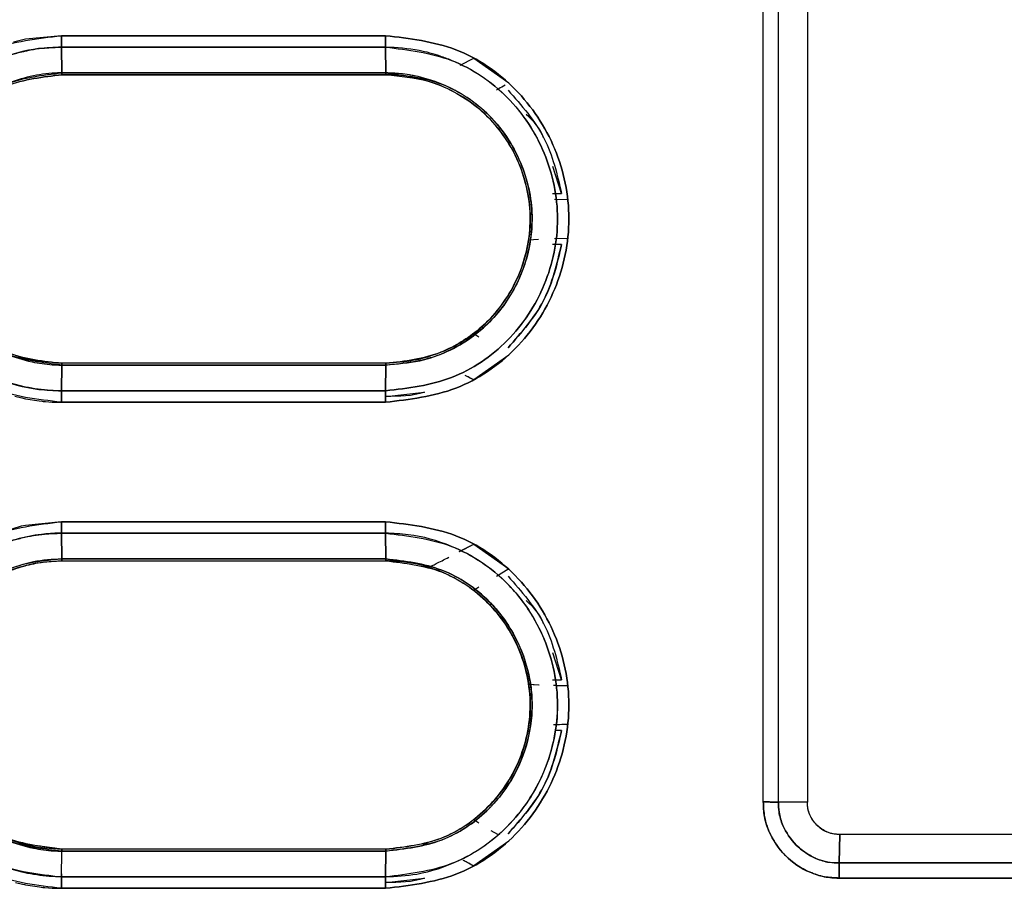
# Model space of a CAD drawing. Units: millimetres. Extents: x -4009 to -3477, y -5711 to -5329.
# Drawn here: x -3679 to -3677, y -5541 to -5539 of the extents above; entities that cross this region are included whole.
import ezdxf

# ---------------------------------------------------------------- set-up
doc = ezdxf.new("R2010")
doc.units = ezdxf.units.MM

msp = doc.modelspace()

# ---------------------------------------------------------------- linework, layer by layer
at = {"color": 7, "linetype": 'Continuous', "lineweight": 25}
for p, q in [((-3677.23067, -5540.45311), (-3677.23067, -5538.05463)), ((-3677.19955, -5540.45388), (-3677.19955, -5538.05388)), ((-3677.14001, -5538.05388), (-3677.14001, -5540.45388)), ((-3678.6746, -5538.87679), (-3678.00771, -5538.87679)), ((-3678.00771, -5538.87679), (-3678.6746, -5538.87679)), ((-3678.67449, -5538.90036), (-3678.67366, -5538.95336)), ((-3678.67366, -5538.95336), (-3678.67449, -5538.90036)), ((-3678.39209, -5538.90036), (-3678.39209, -5538.90036)), ((-3678.28806, -5538.90036), (-3678.28806, -5538.90036)), ((-3678.00694, -5538.95336), (-3678.00758, -5538.90036)), ((-3678.00758, -5538.90036), (-3678.00694, -5538.95336)), ((-3677.85393, -5538.93719), (-3677.82632, -5538.92268)), ((-3677.85392, -5538.9372), (-3677.82634, -5538.92271)), ((-3677.82634, -5538.92271), (-3677.75395, -5538.974)), ((-3678.00678, -5538.95727), (-3678.67346, -5538.95727)), ((-3678.67343, -5538.95727), (-3678.39209, -5538.95727)), ((-3678.39209, -5538.95727), (-3678.38388, -5538.95727)), ((-3678.29629, -5538.95727), (-3678.38388, -5538.95727)), ((-3678.29629, -5538.95727), (-3678.28806, -5538.95727)), ((-3677.93141, -5538.96721), (-3677.92013, -5538.97045)), ((-3677.93141, -5538.96722), (-3677.92013, -5538.97046)), ((-3677.64551, -5539.20174), (-3677.66338, -5539.14616)), ((-3677.66443, -5539.20175), (-3677.64551, -5539.20174)), ((-3677.66029, -5539.21306), (-3677.63174, -5539.2139)), ((-3677.66029, -5539.21306), (-3677.63173, -5539.2139)), ((-3677.63174, -5539.2939), (-3677.66029, -5539.29474)), ((-3677.63174, -5539.2939), (-3677.66029, -5539.29474)), ((-3677.71356, -5539.29769), (-3677.71497, -5539.30603)), ((-3677.71491, -5539.30604), (-3677.71491, -5539.30605)), ((-3677.69311, -5539.29576), (-3677.71351, -5539.29769)), ((-3677.64552, -5539.30606), (-3677.66451, -5539.30605)), ((-3677.82634, -5539.48916), (-3677.81592, -5539.49627)), ((-3677.82632, -5539.48918), (-3677.81591, -5539.49629)), ((-3677.8192, -5539.48361), (-3677.81922, -5539.4836)), ((-3677.81922, -5539.4836), (-3677.8192, -5539.48361)), ((-3678.74929, -5539.54038), (-3678.76032, -5539.5372)), ((-3677.75393, -5539.53373), (-3677.82631, -5539.58502)), ((-3678.67366, -5539.55439), (-3678.67445, -5539.60739)), ((-3678.67445, -5539.60739), (-3678.67366, -5539.55439)), ((-3678.00679, -5539.55048), (-3678.67346, -5539.55048)), ((-3678.00676, -5539.55048), (-3678.28806, -5539.55048)), ((-3678.00759, -5539.60739), (-3678.00694, -5539.55439)), ((-3678.00694, -5539.55439), (-3678.00759, -5539.60739)), ((-3678.00676, -5539.55048), (-3678.00679, -5539.55048)), ((-3677.82629, -5539.58505), (-3677.84417, -5539.57566)), ((-3678.39209, -5539.60739), (-3678.39209, -5539.60739)), ((-3678.28806, -5539.60739), (-3678.28806, -5539.60739)), ((-3678.00676, -5539.61894), (-3677.92742, -5539.61018)), ((-3678.0077, -5539.63096), (-3678.67455, -5539.63096)), ((-3678.67461, -5539.87679), (-3678.00775, -5539.87679)), ((-3678.67447, -5539.90036), (-3678.67366, -5539.95336)), ((-3678.67366, -5539.95336), (-3678.67447, -5539.90036)), ((-3678.3921, -5539.90036), (-3678.3921, -5539.90036)), ((-3678.28807, -5539.90036), (-3678.28807, -5539.90036)), ((-3678.00694, -5539.95336), (-3678.0076, -5539.90036)), ((-3678.0076, -5539.90036), (-3678.00694, -5539.95336)), ((-3677.85595, -5539.93825), (-3677.82632, -5539.92268)), ((-3677.82634, -5539.92271), (-3677.75395, -5539.974)), ((-3678.67346, -5539.95727), (-3678.00679, -5539.95727)), ((-3678.67343, -5539.95727), (-3678.3921, -5539.95727)), ((-3678.2963, -5539.95727), (-3678.28807, -5539.95727)), ((-3678.76009, -5539.97047), (-3678.74907, -5539.9673)), ((-3678.75458, -5539.96888), (-3678.74908, -5539.9673)), ((-3677.93114, -5539.96707), (-3677.93111, -5539.96705)), ((-3677.93114, -5539.96705), (-3677.92548, -5539.96865)), ((-3677.93111, -5539.96705), (-3677.93114, -5539.96707)), ((-3677.93114, -5539.96707), (-3677.91983, -5539.97029)), ((-3677.75395, -5539.974), (-3677.77957, -5539.98918)), ((-3677.75395, -5539.974), (-3677.77956, -5539.98919)), ((-3677.81589, -5540.01144), (-3677.82628, -5540.01852)), ((-3677.81587, -5540.0114), (-3677.82627, -5540.01851)), ((-3677.82627, -5540.01851), (-3677.82626, -5540.01851)), ((-3677.82627, -5540.01852), (-3677.81919, -5540.02411)), ((-3677.82005, -5540.02343), (-3677.81919, -5540.02411)), ((-3677.64551, -5540.20172), (-3677.66337, -5540.14618)), ((-3677.66442, -5540.20172), (-3677.64551, -5540.20172)), ((-3677.6603, -5540.21304), (-3677.63174, -5540.21388)), ((-3677.71354, -5540.29765), (-3677.71495, -5540.30599)), ((-3677.64551, -5540.30603), (-3677.65882, -5540.30603)), ((-3677.63174, -5540.29387), (-3677.65776, -5540.29464)), ((-3677.14001, -5540.45388), (-3677.19955, -5540.45388)), ((-3677.82628, -5540.48923), (-3677.81589, -5540.49631)), ((-3677.82627, -5540.48924), (-3677.81588, -5540.49633)), ((-3677.79104, -5540.51177), (-3677.77763, -5540.51972)), ((-3677.07343, -5540.52029), (-3677.07464, -5540.57883)), ((-3677.07464, -5540.57883), (-3677.07344, -5540.52029)), ((-3674.00676, -5540.52054), (-3677.07343, -5540.52029)), ((-3674.00676, -5540.52054), (-3677.07343, -5540.52054)), ((-3678.74909, -5540.54046), (-3678.76011, -5540.5373)), ((-3678.74914, -5540.54049), (-3678.74909, -5540.54046)), ((-3678.67344, -5540.55048), (-3678.74909, -5540.54046)), ((-3678.00679, -5540.55048), (-3678.67347, -5540.55048)), ((-3678.67347, -5540.55048), (-3678.67344, -5540.55048)), ((-3678.00676, -5540.55048), (-3678.28807, -5540.55048)), ((-3677.91991, -5540.53721), (-3677.9312, -5540.54046)), ((-3677.91983, -5540.53745), (-3677.93114, -5540.54068)), ((-3677.75395, -5540.53375), (-3677.82634, -5540.58504)), ((-3678.67447, -5540.60739), (-3678.67366, -5540.55439)), ((-3678.00694, -5540.55439), (-3678.67366, -5540.55439)), ((-3678.67366, -5540.55439), (-3678.00694, -5540.55439)), ((-3678.0076, -5540.60739), (-3678.00694, -5540.55439)), ((-3678.00694, -5540.55439), (-3678.0076, -5540.60739)), ((-3677.82632, -5540.58506), (-3677.83823, -5540.57881)), ((-3677.07464, -5540.57883), (-3674.0057, -5540.57883)), ((-3674.0057, -5540.57883), (-3677.07464, -5540.57883)), ((-3678.67438, -5540.60145), (-3678.67447, -5540.60739)), ((-3678.00676, -5540.61894), (-3677.92743, -5540.61018)), ((-3674.00632, -5540.60977), (-3677.07445, -5540.60978)), ((-3677.07445, -5540.60978), (-3674.00632, -5540.60977)), ((-3678.00775, -5540.63096), (-3678.6746, -5540.63096)), ((-3678.6746, -5540.63096), (-3678.00775, -5540.63096))]:
    msp.add_line(p, q, dxfattribs=at)
at = {"color": 7, "linetype": 'Continuous', "lineweight": 25, "flags": 128}
for points in [[(-3678.6746, -5538.87679), (-3678.74862, -5538.8841), (-3678.77316, -5538.8899)], [(-3678.77055, -5539.61858), (-3678.75606, -5539.62209), (-3678.74854, -5539.62368), (-3678.7206, -5539.62817), (-3678.71378, -5539.62895), (-3678.71218, -5539.62913), (-3678.71183, -5539.62917), (-3678.71179, -5539.62918), (-3678.71178, -5539.62918), (-3678.71177, -5539.62918), (-3678.71177, -5539.62918), (-3678.71177, -5539.62918), (-3678.71178, -5539.62919), (-3678.71179, -5539.62919), (-3678.71181, -5539.62919), (-3678.71181, -5539.62919), (-3678.71181, -5539.62919), (-3678.71181, -5539.62919), (-3678.71181, -5539.62919), (-3678.71181, -5539.62919), (-3678.7118, -5539.62919), (-3678.71175, -5539.6292), (-3678.71165, -5539.62921), (-3678.71089, -5539.6293), (-3678.70751, -5539.62961), (-3678.69321, -5539.63055), (-3678.67455, -5539.63096)], [(-3678.67461, -5539.87679), (-3678.74862, -5539.88422), (-3678.75764, -5539.88617), (-3678.81946, -5539.90588)], [(-3678.76872, -5540.61894), (-3678.75469, -5540.62228), (-3678.75064, -5540.62314), (-3678.74857, -5540.62356), (-3678.71962, -5540.6282), (-3678.71306, -5540.62895), (-3678.71225, -5540.62904), (-3678.71178, -5540.6291), (-3678.71166, -5540.62911), (-3678.71164, -5540.62912), (-3678.71164, -5540.62912), (-3678.71163, -5540.62912), (-3678.71163, -5540.62912), (-3678.71164, -5540.62912), (-3678.71169, -5540.62912), (-3678.71183, -5540.62911), (-3678.71208, -5540.62909), (-3678.71213, -5540.62909), (-3678.71213, -5540.62909), (-3678.71214, -5540.62909), (-3678.71214, -5540.62909), (-3678.71213, -5540.6291), (-3678.71212, -5540.6291), (-3678.71201, -5540.62911), (-3678.71169, -5540.62915), (-3678.70855, -5540.62946), (-3678.69325, -5540.6305), (-3678.6746, -5540.63096)]]:
    msp.add_lwpolyline(points, dxfattribs=at)
at = {"color": 7, "linetype": 'Continuous', "lineweight": 25}
for points, knots in [([(-3678.67455, -5539.63096), (-3678.72404, -5539.62522), (-3678.82273, -5539.61379), (-3678.94859, -5539.52694), (-3679.03136, -5539.40204), (-3679.06228, -5539.2542), (-3679.0315, -5539.10626), (-3678.94888, -5538.98102), (-3678.82289, -5538.89402), (-3678.72412, -5538.88255), (-3678.6746, -5538.87679)], [0, 0, 0, 0, 0.125416, 0.2500826, 0.3749084, 0.4997157, 0.6246652, 0.7496974, 0.874498, 1, 1, 1, 1]), ([(-3678.6746, -5538.87679), (-3678.6746, -5538.87895), (-3678.6746, -5538.88332), (-3678.67458, -5538.88962), (-3678.67455, -5538.89549), (-3678.67451, -5538.89875), (-3678.67449, -5538.90036)], [0, 0, 0, 0, 0.2476082, 0.4999658, 0.7524466, 1, 1, 1, 1]), ([(-3678.67449, -5538.90039), (-3678.67451, -5538.89877), (-3678.67455, -5538.89551), (-3678.67459, -5538.88963), (-3678.6746, -5538.88332), (-3678.6746, -5538.87895), (-3678.6746, -5538.87679)], [0, 0, 0, 0, 0.2476545, 0.5001735, 0.7525762, 1, 1, 1, 1]), ([(-3678.00771, -5538.87679), (-3678.00771, -5538.87895), (-3678.0077, -5538.88332), (-3678.00768, -5538.88962), (-3678.00764, -5538.89549), (-3678.0076, -5538.89875), (-3678.00758, -5538.90036)], [0, 0, 0, 0, 0.2475917, 0.4999771, 0.7524421, 1, 1, 1, 1]), ([(-3678.0077, -5539.63096), (-3677.95822, -5539.62511), (-3677.85954, -5539.61345), (-3677.73356, -5539.52663), (-3677.65102, -5539.40142), (-3677.62032, -5539.25357), (-3677.65116, -5539.10582), (-3677.73383, -5538.98095), (-3677.85965, -5538.89425), (-3677.95825, -5538.88263), (-3678.00771, -5538.87679)], [0, 0, 0, 0, 0.1255333, 0.2503192, 0.3753223, 0.5002852, 0.6251051, 0.7498961, 0.8745409, 1, 1, 1, 1]), ([(-3678.00771, -5538.87679), (-3677.95825, -5538.88263), (-3677.85966, -5538.89425), (-3677.73384, -5538.98095), (-3677.65117, -5539.10581), (-3677.62031, -5539.25357), (-3677.65102, -5539.40143), (-3677.73357, -5539.52664), (-3677.85954, -5539.61345), (-3677.95822, -5539.62511), (-3678.0077, -5539.63096)], [0, 0, 0, 0, 0.1254503, 0.2500933, 0.3748872, 0.4997111, 0.6246847, 0.7496945, 0.8744738, 1, 1, 1, 1]), ([(-3678.00758, -5538.90036), (-3678.0076, -5538.89875), (-3678.00764, -5538.89549), (-3678.00768, -5538.88962), (-3678.0077, -5538.88332), (-3678.00771, -5538.87895), (-3678.00771, -5538.87679)], [0, 0, 0, 0, 0.2475579, 0.5000229, 0.7524083, 1, 1, 1, 1]), ([(-3678.67445, -5539.60736), (-3678.67527, -5539.60736), (-3678.68255, -5539.60731), (-3678.70734, -5539.60643), (-3678.75963, -5539.59948), (-3678.84063, -5539.57114), (-3678.93507, -5539.50459), (-3679.00899, -5539.39253), (-3679.03746, -5539.2544), (-3679.01887, -5539.16131), (-3679.00077, -5539.1188), (-3679.00045, -5539.11801), (-3678.99925, -5539.11517), (-3678.99465, -5539.10449), (-3678.97477, -5539.06376), (-3678.92152, -5538.99088), (-3678.83933, -5538.93645), (-3678.77658, -5538.91496), (-3678.75409, -5538.90937), (-3678.74261, -5538.90692), (-3678.7284, -5538.90433), (-3678.70531, -5538.90125), (-3678.68615, -5538.90071), (-3678.67449, -5538.90039)], [0, 0, 0, 0, 0.0022016, 0.0197768, 0.067281, 0.1447873, 0.2504288, 0.3750098, 0.499555, 0.6242493, 0.6243274, 0.6249261, 0.6265621, 0.6327053, 0.6564615, 0.7494897, 0.8740182, 0.9161633, 0.9291816, 0.9368763, 0.9480062, 0.9683958, 1, 1, 1, 1]), ([(-3678.67449, -5538.90036), (-3678.69029, -5538.90096), (-3678.73337, -5538.9026), (-3678.80119, -5538.92087), (-3678.86981, -5538.95613), (-3678.92798, -5539.00374), (-3678.97248, -5539.05971), (-3679.0146, -5539.1422), (-3679.03736, -5539.25572), (-3679.01486, -5539.36362), (-3678.97367, -5539.44606), (-3678.91706, -5539.51988), (-3678.82618, -5539.5796), (-3678.73631, -5539.60504), (-3678.68998, -5539.6068), (-3678.67445, -5539.60739)], [0, 0, 0, 0, 0.0427997, 0.1167436, 0.1881138, 0.2506044, 0.3191655, 0.3803554, 0.5006408, 0.6250856, 0.670655, 0.7501133, 0.8744705, 0.9579395, 1, 1, 1, 1]), ([(-3678.00758, -5538.90036), (-3678.13207, -5538.90036), (-3678.35438, -5538.90036), (-3678.57668, -5538.90036), (-3678.67449, -5538.90036)], [0, 0, 0, 0, 0.5600005, 1, 1, 1, 1]), ([(-3678.67449, -5538.90036), (-3678.55, -5538.90036), (-3678.3277, -5538.90036), (-3678.10539, -5538.90036), (-3678.00758, -5538.90036)], [0, 0, 0, 0, 0.5600168, 1, 1, 1, 1]), ([(-3678.00758, -5538.90036), (-3677.96127, -5538.90584), (-3677.86884, -5538.91678), (-3677.7508, -5538.99792), (-3677.67318, -5539.11502), (-3677.64433, -5539.25358), (-3677.6731, -5539.39223), (-3677.75053, -5539.50967), (-3677.8687, -5539.59098), (-3677.96121, -5539.60191), (-3678.00759, -5539.60739)], [0, 0, 0, 0, 0.125313, 0.2500667, 0.3748686, 0.4996888, 0.6246842, 0.7497105, 0.8745366, 1, 1, 1, 1]), ([(-3678.00759, -5539.60739), (-3677.96121, -5539.60191), (-3677.8687, -5539.59097), (-3677.75055, -5539.50965), (-3677.67301, -5539.39228), (-3677.64436, -5539.25356), (-3677.67314, -5539.11518), (-3677.75066, -5538.99733), (-3677.83677, -5538.94057), (-3677.90136, -5538.91641), (-3677.94623, -5538.90387), (-3677.98434, -5538.90169), (-3678.00758, -5538.90036)], [0, 0, 0, 0, 0.1253755, 0.250122, 0.3750566, 0.4999553, 0.6247053, 0.7494318, 0.8740365, 0.8966022, 0.9369442, 1, 1, 1, 1]), ([(-3678.67366, -5538.95336), (-3678.6737, -5538.95336), (-3678.67406, -5538.95336), (-3678.6753, -5538.95337), (-3678.67983, -5538.95342), (-3678.71845, -5538.9546), (-3678.79211, -5538.97135), (-3678.87196, -5539.0223), (-3678.92268, -5539.0822), (-3678.96001, -5539.15142), (-3678.97762, -5539.2298), (-3678.97103, -5539.30882), (-3678.95294, -5539.36916), (-3678.92386, -5539.42364), (-3678.87358, -5539.48399), (-3678.80744, -5539.52699), (-3678.74035, -5539.54805), (-3678.70295, -5539.55338), (-3678.68319, -5539.55427), (-3678.67661, -5539.55437), (-3678.67445, -5539.55439), (-3678.67366, -5539.55439)], [0, 0, 0, 0, 0.000129, 0.0011457, 0.0039698, 0.0146005, 0.1244731, 0.239829, 0.3101555, 0.3728363, 0.489583, 0.5598872, 0.6239678, 0.6892679, 0.7555613, 0.8730378, 0.9343685, 0.9789877, 0.9931235, 0.9974826, 1, 1, 1, 1]), ([(-3678.67366, -5539.55439), (-3678.71289, -5539.54969), (-3678.79139, -5539.54028), (-3678.89178, -5539.47151), (-3678.93681, -5539.40349), (-3678.9559, -5539.35644), (-3678.96857, -5539.31925), (-3678.97823, -5539.25217), (-3678.96605, -5539.17255), (-3678.93497, -5539.1001), (-3678.90034, -5539.05423), (-3678.8521, -5539.0097), (-3678.78418, -5538.96628), (-3678.7129, -5538.95795), (-3678.67366, -5538.95336)], [0, 0, 0, 0, 0.124746, 0.2496161, 0.3745255, 0.3790606, 0.41182, 0.4998933, 0.5925397, 0.6652983, 0.7500808, 0.7734396, 0.8752606, 1, 1, 1, 1]), ([(-3678.67346, -5539.55048), (-3678.69174, -5539.54949), (-3678.73139, -5539.54733), (-3678.80605, -5539.52401), (-3678.88966, -5539.4681), (-3678.95482, -5539.36962), (-3678.97786, -5539.25327), (-3678.95778, -5539.15658), (-3678.92587, -5539.09662), (-3678.90579, -5539.06927), (-3678.89478, -5539.05641), (-3678.88905, -5539.05019), (-3678.88592, -5539.04695), (-3678.88431, -5539.04528), (-3678.88347, -5539.04446), (-3678.88325, -5539.04423), (-3678.88318, -5539.04416), (-3678.88315, -5539.04412), (-3678.88301, -5539.04398), (-3678.88253, -5539.04352), (-3678.88079, -5539.04176), (-3678.85324, -5539.01517), (-3678.78753, -5538.97019), (-3678.71239, -5538.96168), (-3678.67346, -5538.95727)], [0, 0, 0, 0, 0.0590642, 0.1281595, 0.2506382, 0.376767, 0.5002469, 0.6249254, 0.6876042, 0.7189185, 0.7345601, 0.7423773, 0.7462852, 0.749124, 0.7498788, 0.750094, 0.7501562, 0.7501925, 0.7502577, 0.7507988, 0.7523492, 0.758274, 0.8747531, 1, 1, 1, 1]), ([(-3678.67346, -5538.95727), (-3678.71174, -5538.96177), (-3678.78918, -5538.97086), (-3678.87395, -5539.02885), (-3678.92435, -5539.09208), (-3678.95911, -5539.16161), (-3678.97698, -5539.25357), (-3678.95926, -5539.3457), (-3678.92456, -5539.41529), (-3678.88585, -5539.46428), (-3678.83773, -5539.50282), (-3678.76879, -5539.53984), (-3678.71124, -5539.54627), (-3678.67346, -5539.55048)], [0, 0, 0, 0, 0.1233378, 0.2494769, 0.3188423, 0.38381, 0.499413, 0.6148947, 0.6800666, 0.7498094, 0.8149652, 0.8785271, 1, 1, 1, 1]), ([(-3678.67366, -5538.95336), (-3678.5492, -5538.95336), (-3678.32697, -5538.95336), (-3678.10472, -5538.95336), (-3678.00694, -5538.95336)], [0, 0, 0, 0, 0.5600016, 1, 1, 1, 1]), ([(-3678.67346, -5538.95727), (-3678.67348, -5538.95722), (-3678.67351, -5538.95712), (-3678.67357, -5538.95632), (-3678.67361, -5538.95511), (-3678.67364, -5538.95394), (-3678.67366, -5538.95336)], [0, 0, 0, 0, 0.247846, 0.4999634, 0.752435, 1, 1, 1, 1]), ([(-3678.00694, -5538.95336), (-3678.13139, -5538.95336), (-3678.35364, -5538.95336), (-3678.57587, -5538.95336), (-3678.67366, -5538.95336)], [0, 0, 0, 0, 0.5600015, 1, 1, 1, 1]), ([(-3678.67366, -5538.95336), (-3678.67364, -5538.95394), (-3678.67361, -5538.95511), (-3678.67356, -5538.95632), (-3678.67351, -5538.95712), (-3678.67348, -5538.95722), (-3678.67346, -5538.95727)], [0, 0, 0, 0, 0.2473477, 0.4998971, 0.7520849, 1, 1, 1, 1]), ([(-3678.67346, -5538.95727), (-3678.54901, -5538.95727), (-3678.32679, -5538.95727), (-3678.10456, -5538.95727), (-3678.00678, -5538.95727)], [0, 0, 0, 0, 0.5600004, 1, 1, 1, 1]), ([(-3678.00694, -5538.95336), (-3677.96758, -5538.95805), (-3677.8891, -5538.96739), (-3677.80389, -5539.02589), (-3677.75353, -5539.08878), (-3677.71784, -5539.15906), (-3677.70076, -5539.24441), (-3677.71155, -5539.31712), (-3677.72337, -5539.35301), (-3677.72753, -5539.36382), (-3677.73071, -5539.37166), (-3677.74704, -5539.40865), (-3677.78963, -5539.47081), (-3677.86504, -5539.52252), (-3677.93954, -5539.54958), (-3677.98369, -5539.55273), (-3678.00694, -5539.55439)], [0, 0, 0, 0, 0.1250897, 0.2494036, 0.3168382, 0.3812031, 0.4996125, 0.5876331, 0.612561, 0.6201944, 0.6246024, 0.6395442, 0.7493362, 0.8593646, 0.9259308, 1, 1, 1, 1]), ([(-3678.00678, -5538.95727), (-3678.00679, -5538.95722), (-3678.00682, -5538.95712), (-3678.00686, -5538.95632), (-3678.0069, -5538.95511), (-3678.00693, -5538.95394), (-3678.00694, -5538.95336)], [0, 0, 0, 0, 0.2474944, 0.5001513, 0.7523614, 1, 1, 1, 1]), ([(-3678.00694, -5539.55437), (-3677.96883, -5539.55013), (-3677.91031, -5539.54361), (-3677.83754, -5539.50459), (-3677.77649, -5539.454), (-3677.72953, -5539.38065), (-3677.71034, -5539.31193), (-3677.7066, -5539.27197), (-3677.70619, -5539.25419), (-3677.70722, -5539.21045), (-3677.72514, -5539.13253), (-3677.78849, -5539.03565), (-3677.87252, -5538.98059), (-3677.93215, -5538.96225), (-3677.96116, -5538.95687), (-3677.98076, -5538.9542), (-3677.99704, -5538.95369), (-3678.00694, -5538.95338)], [0, 0, 0, 0, 0.1208951, 0.1856601, 0.260364, 0.3722546, 0.4572438, 0.4855857, 0.5002047, 0.513978, 0.6252091, 0.7499461, 0.8742409, 0.9369328, 0.9480422, 0.9684213, 1, 1, 1, 1]), ([(-3678.00694, -5538.95338), (-3678.00693, -5538.95396), (-3678.0069, -5538.95513), (-3678.00687, -5538.95636), (-3678.00683, -5538.95716), (-3678.00679, -5538.95726), (-3678.00678, -5538.95731)], [0, 0, 0, 0, 0.2474607, 0.5000218, 0.7523677, 1, 1, 1, 1]), ([(-3678.00679, -5539.55048), (-3677.9679, -5539.54587), (-3677.8904, -5539.53666), (-3677.79177, -5539.46891), (-3677.72661, -5539.37094), (-3677.70599, -5539.27333), (-3677.7143, -5539.19483), (-3677.73747, -5539.12059), (-3677.79176, -5539.03827), (-3677.88035, -5538.97989), (-3677.95192, -5538.96087), (-3677.99068, -5538.95748), (-3678.00266, -5538.95732), (-3678.00678, -5538.95727)], [0, 0, 0, 0, 0.12528484, 0.24972718, 0.37278398, 0.49905666, 0.56334692, 0.62672665, 0.74963955, 0.87416421, 0.96119419, 0.98666164, 1, 1, 1, 1]), ([(-3678.00678, -5538.95731), (-3677.97745, -5538.95993), (-3677.91963, -5538.9651), (-3677.84208, -5539.00287), (-3677.78051, -5539.05658), (-3677.73837, -5539.12181), (-3677.71433, -5539.19107), (-3677.70756, -5539.2599), (-3677.71661, -5539.32414), (-3677.74294, -5539.39725), (-3677.79436, -5539.46941), (-3677.871, -5539.52135), (-3677.9427, -5539.54663), (-3677.98729, -5539.54928), (-3678.00679, -5539.55044)], [0, 0, 0, 0, 0.0944852, 0.1862881, 0.2730663, 0.3557833, 0.4341979, 0.5079047, 0.5771171, 0.6420063, 0.7577961, 0.8561206, 0.9370774, 1, 1, 1, 1]), ([(-3677.76198, -5538.9787), (-3677.76648, -5538.98132), (-3677.77343, -5538.98537), (-3677.77807, -5538.98816), (-3677.77971, -5538.98914)], [0, 0, 0, 0, 0.6471602, 1, 1, 1, 1]), ([(-3677.75574, -5538.98887), (-3677.72799, -5539.02023), (-3677.67335, -5539.08197), (-3677.65469, -5539.16224), (-3677.64551, -5539.20174)], [0, 0, 0, 0, 0.5077963, 1, 1, 1, 1]), ([(-3677.68248, -5539.08677), (-3677.68256, -5539.08653), (-3677.68862, -5539.06743), (-3677.70358, -5539.05293), (-3677.71836, -5539.03861)], [0, 0, 0, 0, 0.0124932, 1, 1, 1, 1]), ([(-3677.64552, -5539.30606), (-3677.6547, -5539.34555), (-3677.67336, -5539.42578), (-3677.72798, -5539.48751), (-3677.75572, -5539.51885)], [0, 0, 0, 0, 0.4922099, 1, 1, 1, 1]), ([(-3677.75572, -5539.51885), (-3677.72847, -5539.488), (-3677.67396, -5539.42627), (-3677.655, -5539.34613), (-3677.64552, -5539.30606)], [0, 0, 0, 0, 0.4999401, 1, 1, 1, 1]), ([(-3678.67346, -5539.55048), (-3678.67348, -5539.55053), (-3678.67352, -5539.55063), (-3678.67357, -5539.55143), (-3678.67362, -5539.55265), (-3678.67365, -5539.55381), (-3678.67366, -5539.55439)], [0, 0, 0, 0, 0.2477833, 0.4998708, 0.7521641, 1, 1, 1, 1]), ([(-3678.67366, -5539.55439), (-3678.67365, -5539.55381), (-3678.67362, -5539.55265), (-3678.67357, -5539.55143), (-3678.67352, -5539.55063), (-3678.67348, -5539.55053), (-3678.67346, -5539.55048)], [0, 0, 0, 0, 0.2475289, 0.5001427, 0.7522232, 1, 1, 1, 1]), ([(-3678.00694, -5539.55439), (-3678.1314, -5539.55439), (-3678.35364, -5539.55439), (-3678.57588, -5539.55439), (-3678.67366, -5539.55439)], [0, 0, 0, 0, 0.5600014, 1, 1, 1, 1]), ([(-3678.67366, -5539.55439), (-3678.54921, -5539.55439), (-3678.32697, -5539.55439), (-3678.10473, -5539.55439), (-3678.00694, -5539.55439)], [0, 0, 0, 0, 0.5599998, 1, 1, 1, 1]), ([(-3678.00679, -5539.55048), (-3678.13124, -5539.55048), (-3678.35346, -5539.55048), (-3678.57569, -5539.55048), (-3678.67346, -5539.55048)], [0, 0, 0, 0, 0.5599994, 1, 1, 1, 1]), ([(-3678.00679, -5539.55044), (-3678.0068, -5539.55049), (-3678.00683, -5539.55059), (-3678.00687, -5539.5514), (-3678.00691, -5539.55262), (-3678.00693, -5539.55379), (-3678.00694, -5539.55437)], [0, 0, 0, 0, 0.2475581, 0.4998317, 0.7523204, 1, 1, 1, 1]), ([(-3678.00694, -5539.55439), (-3678.00693, -5539.55381), (-3678.00691, -5539.55265), (-3678.00687, -5539.55143), (-3678.00683, -5539.55063), (-3678.0068, -5539.55053), (-3678.00679, -5539.55048)], [0, 0, 0, 0, 0.2476393, 0.4998502, 0.7525078, 1, 1, 1, 1]), ([(-3677.82631, -5539.58502), (-3677.82794, -5539.58416), (-3677.83491, -5539.58048), (-3677.84015, -5539.57775), (-3677.84417, -5539.57566)], [0, 0, 0, 0, 0.2345566, 1, 1, 1, 1]), ([(-3678.67455, -5539.63096), (-3678.67455, -5539.6288), (-3678.67456, -5539.62443), (-3678.67454, -5539.61812), (-3678.67451, -5539.61224), (-3678.67447, -5539.60898), (-3678.67445, -5539.60736)], [0, 0, 0, 0, 0.2475521, 0.4998445, 0.7523545, 1, 1, 1, 1]), ([(-3678.67445, -5539.60739), (-3678.67447, -5539.609), (-3678.6745, -5539.61226), (-3678.67454, -5539.61813), (-3678.67456, -5539.62443), (-3678.67455, -5539.6288), (-3678.67455, -5539.63096)], [0, 0, 0, 0, 0.2476413, 0.5000927, 0.7524207, 1, 1, 1, 1]), ([(-3678.67445, -5539.60739), (-3678.54997, -5539.60739), (-3678.32769, -5539.60739), (-3678.10539, -5539.60739), (-3678.00759, -5539.60739)], [0, 0, 0, 0, 0.55999988, 1, 1, 1, 1]), ([(-3678.00759, -5539.60739), (-3678.13207, -5539.60739), (-3678.35436, -5539.60739), (-3678.57665, -5539.60739), (-3678.67445, -5539.60739)], [0, 0, 0, 0, 0.5600014, 1, 1, 1, 1]), ([(-3678.00759, -5539.60739), (-3678.0076, -5539.609), (-3678.00764, -5539.61226), (-3678.00767, -5539.61813), (-3678.0077, -5539.62443), (-3678.0077, -5539.6288), (-3678.0077, -5539.63096)], [0, 0, 0, 0, 0.2475574, 0.5000221, 0.7524079, 1, 1, 1, 1]), ([(-3678.0077, -5539.63096), (-3678.0077, -5539.6288), (-3678.0077, -5539.62443), (-3678.00767, -5539.61813), (-3678.00764, -5539.61226), (-3678.0076, -5539.609), (-3678.00759, -5539.60739)], [0, 0, 0, 0, 0.2475921, 0.4999779, 0.7524426, 1, 1, 1, 1]), ([(-3677.92742, -5539.61018), (-3677.92747, -5539.6102), (-3677.95264, -5539.61881), (-3677.97973, -5539.61888), (-3678.00676, -5539.61894)], [0, 0, 0, 0, 0.0019996, 1, 1, 1, 1]), ([(-3678.67455, -5539.63096), (-3678.55007, -5539.63096), (-3678.3278, -5539.63096), (-3678.10551, -5539.63096), (-3678.0077, -5539.63096)], [0, 0, 0, 0, 0.5600017, 1, 1, 1, 1]), ([(-3678.6746, -5540.63096), (-3678.72408, -5540.62516), (-3678.82272, -5540.6136), (-3678.94864, -5540.52694), (-3679.03139, -5540.40203), (-3679.06227, -5540.2542), (-3679.03154, -5540.10626), (-3678.94892, -5539.98101), (-3678.82285, -5539.89421), (-3678.72412, -5539.88261), (-3678.67461, -5539.87679)], [0, 0, 0, 0, 0.1254473, 0.2500808, 0.3748763, 0.4997045, 0.6246779, 0.7496882, 0.8744706, 1, 1, 1, 1]), ([(-3678.67461, -5539.87679), (-3678.67461, -5539.87895), (-3678.67461, -5539.88332), (-3678.67458, -5539.88962), (-3678.67454, -5539.89549), (-3678.6745, -5539.89875), (-3678.67447, -5539.90036)], [0, 0, 0, 0, 0.2475776, 0.4999053, 0.7523567, 1, 1, 1, 1]), ([(-3678.00775, -5539.87679), (-3678.13224, -5539.87679), (-3678.35452, -5539.87679), (-3678.57681, -5539.87679), (-3678.67461, -5539.87679)], [0, 0, 0, 0, 0.5600009, 1, 1, 1, 1]), ([(-3678.67448, -5539.90039), (-3678.6745, -5539.89877), (-3678.67454, -5539.89551), (-3678.67458, -5539.88963), (-3678.67461, -5539.88332), (-3678.67461, -5539.87895), (-3678.67461, -5539.87679)], [0, 0, 0, 0, 0.2476538, 0.5001718, 0.7524275, 1, 1, 1, 1]), ([(-3678.00775, -5539.87679), (-3678.00775, -5539.87895), (-3678.00774, -5539.88332), (-3678.0077, -5539.88962), (-3678.00766, -5539.89549), (-3678.00762, -5539.89875), (-3678.0076, -5539.90036)], [0, 0, 0, 0, 0.2476133, 0.4999626, 0.7524351, 1, 1, 1, 1]), ([(-3678.00775, -5540.63096), (-3677.95825, -5540.62518), (-3677.85953, -5540.61366), (-3677.73363, -5540.52665), (-3677.65106, -5540.40145), (-3677.6203, -5540.25358), (-3677.65118, -5540.1058), (-3677.73387, -5539.98093), (-3677.85964, -5539.89407), (-3677.95828, -5539.88256), (-3678.00775, -5539.87679)], [0, 0, 0, 0, 0.1254927, 0.2502977, 0.3753308, 0.5002771, 0.6250841, 0.7499116, 0.8745765, 1, 1, 1, 1]), ([(-3678.00775, -5539.87679), (-3677.95829, -5539.88256), (-3677.85965, -5539.89407), (-3677.73388, -5539.98093), (-3677.65119, -5540.1058), (-3677.6203, -5540.25358), (-3677.65107, -5540.40146), (-3677.73364, -5540.52665), (-3677.85954, -5540.61366), (-3677.95826, -5540.62518), (-3678.00775, -5540.63096)], [0, 0, 0, 0, 0.1254181, 0.2500846, 0.3749122, 0.4997234, 0.6246739, 0.7497071, 0.8745104, 1, 1, 1, 1]), ([(-3678.0076, -5539.90036), (-3678.00762, -5539.89875), (-3678.00766, -5539.89549), (-3678.00771, -5539.88962), (-3678.00774, -5539.88332), (-3678.00775, -5539.87895), (-3678.00775, -5539.87679)], [0, 0, 0, 0, 0.24756549, 0.50003794, 0.75238681, 1, 1, 1, 1]), ([(-3678.67447, -5539.90036), (-3678.67586, -5539.90037), (-3678.68957, -5539.9004), (-3678.73858, -5539.90367), (-3678.81056, -5539.92362), (-3678.891, -5539.97004), (-3678.95906, -5540.03594), (-3679.01325, -5540.13317), (-3679.03224, -5540.23433), (-3679.02334, -5540.32368), (-3679.00306, -5540.38932), (-3678.96738, -5540.45637), (-3678.90842, -5540.52572), (-3678.80835, -5540.59152), (-3678.7212, -5540.60185), (-3678.67447, -5540.60739)], [0, 0, 0, 0, 0.003756, 0.0371906, 0.1330059, 0.2029427, 0.2873794, 0.3866683, 0.5003537, 0.5600202, 0.628882, 0.6852341, 0.7649273, 0.8739622, 1, 1, 1, 1]), ([(-3678.67447, -5540.60736), (-3678.67452, -5540.60736), (-3678.67499, -5540.60736), (-3678.67668, -5540.60733), (-3678.68289, -5540.60722), (-3678.70584, -5540.60637), (-3678.75629, -5540.60011), (-3678.83854, -5540.57229), (-3678.93455, -5540.50552), (-3678.99609, -5540.41187), (-3679.02085, -5540.33131), (-3679.02721, -5540.28544), (-3679.02978, -5540.21646), (-3679.01363, -5540.13834), (-3678.97413, -5540.06392), (-3678.9462, -5540.02691), (-3678.89937, -5539.97625), (-3678.8401, -5539.93715), (-3678.7748, -5539.91451), (-3678.74842, -5539.90815), (-3678.72847, -5539.90447), (-3678.70541, -5539.90134), (-3678.68611, -5539.90075), (-3678.67448, -5539.90039)], [0, 0, 0, 0, 0.0001329, 0.0012896, 0.0045859, 0.0169674, 0.0635745, 0.1419037, 0.2501645, 0.3746067, 0.4372056, 0.477617, 0.4997559, 0.6243681, 0.6870797, 0.7272639, 0.7496904, 0.8741538, 0.9134624, 0.9369809, 0.9476636, 0.9684619, 1, 1, 1, 1]), ([(-3678.0076, -5539.90036), (-3678.13209, -5539.90036), (-3678.35438, -5539.90036), (-3678.57667, -5539.90036), (-3678.67447, -5539.90036)], [0, 0, 0, 0, 0.5599998, 1, 1, 1, 1]), ([(-3678.67447, -5539.90036), (-3678.54999, -5539.90036), (-3678.3277, -5539.90036), (-3678.10541, -5539.90036), (-3678.0076, -5539.90036)], [0, 0, 0, 0, 0.5600161, 1, 1, 1, 1]), ([(-3678.0076, -5539.90036), (-3677.96128, -5539.90577), (-3677.86882, -5539.91656), (-3677.75084, -5539.99789), (-3677.67322, -5540.115), (-3677.64431, -5540.25359), (-3677.67313, -5540.39226), (-3677.75061, -5540.50969), (-3677.8687, -5540.59119), (-3677.96124, -5540.60198), (-3678.0076, -5540.60739)], [0, 0, 0, 0, 0.125271, 0.250043, 0.3748914, 0.4997081, 0.6246816, 0.7497483, 0.8746312, 1, 1, 1, 1]), ([(-3678.0076, -5540.60739), (-3677.98609, -5540.60626), (-3677.9344, -5540.60355), (-3677.87194, -5540.58236), (-3677.8095, -5540.54888), (-3677.74128, -5540.49543), (-3677.68526, -5540.41106), (-3677.65842, -5540.32207), (-3677.64952, -5540.22899), (-3677.66705, -5540.14462), (-3677.70806, -5540.06213), (-3677.76453, -5539.98814), (-3677.85581, -5539.92817), (-3677.94568, -5539.90272), (-3677.99202, -5539.90096), (-3678.0076, -5539.90036)], [0, 0, 0, 0, 0.0582614, 0.139985, 0.1758284, 0.2503003, 0.3727036, 0.4429259, 0.5006146, 0.6250679, 0.6692607, 0.7500948, 0.8744568, 0.9577792, 1, 1, 1, 1]), ([(-3677.85585, -5539.93831), (-3677.85036, -5539.9354), (-3677.8425, -5539.93123), (-3677.83219, -5539.92581), (-3677.82792, -5539.92355), (-3677.82634, -5539.92271)], [0, 0, 0, 0, 0.5947372, 0.850295, 1, 1, 1, 1]), ([(-3678.67366, -5540.55439), (-3678.70896, -5540.55065), (-3678.76501, -5540.54472), (-3678.83582, -5540.50899), (-3678.90113, -5540.45804), (-3678.95074, -5540.382), (-3678.97018, -5540.3102), (-3678.97373, -5540.27105), (-3678.97495, -5540.21922), (-3678.96262, -5540.16025), (-3678.92756, -5540.09029), (-3678.88314, -5540.03227), (-3678.81726, -5539.98647), (-3678.74325, -5539.95858), (-3678.69786, -5539.95518), (-3678.67366, -5539.95336)], [0, 0, 0, 0, 0.112159, 0.1780852, 0.2501984, 0.3750317, 0.4593733, 0.4852979, 0.5003684, 0.6248982, 0.6713126, 0.7499385, 0.8554105, 0.9228845, 1, 1, 1, 1]), ([(-3678.67366, -5539.95338), (-3678.69328, -5539.95449), (-3678.72026, -5539.95602), (-3678.75841, -5539.96549), (-3678.79066, -5539.97662), (-3678.83692, -5539.99967), (-3678.89966, -5540.04775), (-3678.95776, -5540.13592), (-3678.98215, -5540.25356), (-3678.95776, -5540.3713), (-3678.89202, -5540.472), (-3678.80777, -5540.52711), (-3678.73788, -5540.54858), (-3678.70051, -5540.5536), (-3678.68148, -5540.5543), (-3678.67593, -5540.55438), (-3678.67424, -5540.55439), (-3678.67366, -5540.55439)], [0, 0, 0, 0, 0.06258772, 0.08603648, 0.12538828, 0.17137845, 0.25066142, 0.37526751, 0.49990857, 0.62477318, 0.7496952, 0.87456055, 0.93732835, 0.98227036, 0.99458168, 0.99816505, 1, 1, 1, 1]), ([(-3678.67346, -5539.95727), (-3678.69622, -5539.95885), (-3678.74078, -5539.96196), (-3678.80268, -5539.9849), (-3678.85616, -5540.01756), (-3678.91241, -5540.07124), (-3678.95754, -5540.15083), (-3678.97567, -5540.25251), (-3678.95855, -5540.35396), (-3678.91501, -5540.4331), (-3678.85935, -5540.48768), (-3678.80556, -5540.5215), (-3678.74255, -5540.5456), (-3678.69691, -5540.54883), (-3678.67347, -5540.55048)], [0, 0, 0, 0, 0.0734288, 0.1437514, 0.2108768, 0.2748206, 0.393344, 0.4995988, 0.6025816, 0.7201672, 0.7846501, 0.8528126, 0.9243924, 1, 1, 1, 1]), ([(-3678.67347, -5540.55048), (-3678.71304, -5540.54569), (-3678.7915, -5540.5362), (-3678.88934, -5540.46777), (-3678.94703, -5540.38007), (-3678.9665, -5540.30872), (-3678.96971, -5540.27024), (-3678.97, -5540.25854), (-3678.97003, -5540.25505), (-3678.97005, -5540.24026), (-3678.96726, -5540.20107), (-3678.94595, -5540.12654), (-3678.9117, -5540.06993), (-3678.88307, -5540.04406), (-3678.88284, -5540.04381), (-3678.88193, -5540.04293), (-3678.87852, -5540.03952), (-3678.85062, -5540.01348), (-3678.81239, -5539.98951), (-3678.76281, -5539.97081), (-3678.73221, -5539.96247), (-3678.70024, -5539.95809), (-3678.68075, -5539.95752), (-3678.67346, -5539.95731)], [0, 0, 0, 0, 0.1273953, 0.2525644, 0.3714058, 0.4606951, 0.4885058, 0.4962213, 0.4985353, 0.4998208, 0.544046, 0.6249932, 0.7495165, 0.7495483, 0.7498317, 0.750621, 0.7536423, 0.765424, 0.8741158, 0.8959099, 0.9369166, 0.9763972, 1, 1, 1, 1]), ([(-3678.67366, -5539.95336), (-3678.5492, -5539.95336), (-3678.32697, -5539.95336), (-3678.10473, -5539.95336), (-3678.00694, -5539.95336)], [0, 0, 0, 0, 0.5600002, 1, 1, 1, 1]), ([(-3678.00694, -5539.95336), (-3678.1314, -5539.95336), (-3678.35364, -5539.95336), (-3678.57587, -5539.95336), (-3678.67366, -5539.95336)], [0, 0, 0, 0, 0.5600019, 1, 1, 1, 1]), ([(-3678.67366, -5539.95336), (-3678.67364, -5539.95394), (-3678.67361, -5539.9551), (-3678.67356, -5539.95632), (-3678.67351, -5539.95712), (-3678.67348, -5539.95722), (-3678.67346, -5539.95727)], [0, 0, 0, 0, 0.2475323, 0.5001499, 0.752227, 1, 1, 1, 1]), ([(-3678.67346, -5539.95731), (-3678.67347, -5539.95726), (-3678.67351, -5539.95716), (-3678.67356, -5539.95636), (-3678.67361, -5539.95513), (-3678.67364, -5539.95396), (-3678.67366, -5539.95338)], [0, 0, 0, 0, 0.2475476, 0.5001795, 0.7523283, 1, 1, 1, 1]), ([(-3678.67346, -5539.95727), (-3678.54901, -5539.95727), (-3678.32679, -5539.95727), (-3678.10457, -5539.95727), (-3678.00679, -5539.95727)], [0, 0, 0, 0, 0.5600015, 1, 1, 1, 1]), ([(-3678.00679, -5539.95727), (-3678.0068, -5539.95722), (-3678.00683, -5539.95712), (-3678.00687, -5539.95632), (-3678.00691, -5539.9551), (-3678.00693, -5539.95394), (-3678.00694, -5539.95336)], [0, 0, 0, 0, 0.2474764, 0.5000049, 0.7523764, 1, 1, 1, 1]), ([(-3678.00694, -5539.95336), (-3677.96756, -5539.95796), (-3677.88905, -5539.96714), (-3677.8161, -5540.01768), (-3677.7629, -5540.07477), (-3677.73147, -5540.12608), (-3677.71249, -5540.18809), (-3677.70704, -5540.22713), (-3677.70628, -5540.24716), (-3677.7063, -5540.25754), (-3677.70651, -5540.26838), (-3677.70935, -5540.30708), (-3677.72585, -5540.37075), (-3677.7593, -5540.42724), (-3677.78447, -5540.4562), (-3677.7914, -5540.4634), (-3677.79328, -5540.46533), (-3677.79386, -5540.4659), (-3677.82146, -5540.49385), (-3677.88891, -5540.54056), (-3677.96752, -5540.54977), (-3678.00694, -5540.55439)], [0, 0, 0, 0, 0.1251156, 0.2494463, 0.2712543, 0.3745674, 0.4373721, 0.4772552, 0.5000451, 0.5013178, 0.5103723, 0.5346739, 0.6250833, 0.7173659, 0.7411931, 0.7475048, 0.749266, 0.7497922, 0.7500897, 0.8746905, 1, 1, 1, 1]), ([(-3678.00694, -5540.55437), (-3677.96737, -5540.54971), (-3677.89116, -5540.54074), (-3677.80644, -5540.48377), (-3677.75648, -5540.42367), (-3677.7185, -5540.35201), (-3677.69809, -5540.2542), (-3677.72254, -5540.13591), (-3677.78862, -5540.03627), (-3677.889, -5539.96728), (-3677.96754, -5539.95802), (-3678.00694, -5539.95338)], [0, 0, 0, 0, 0.1258129, 0.2423404, 0.3148983, 0.3743164, 0.5003193, 0.6252904, 0.7502264, 0.8747214, 1, 1, 1, 1]), ([(-3678.00694, -5539.95338), (-3678.00693, -5539.95396), (-3678.00691, -5539.95513), (-3678.00687, -5539.95635), (-3678.00683, -5539.95715), (-3678.0068, -5539.95725), (-3678.00679, -5539.9573)], [0, 0, 0, 0, 0.2472813, 0.499903, 0.7523121, 1, 1, 1, 1]), ([(-3678.00679, -5540.55048), (-3677.96791, -5540.54585), (-3677.89043, -5540.5366), (-3677.7923, -5540.46932), (-3677.73806, -5540.38823), (-3677.71456, -5540.3142), (-3677.70795, -5540.25406), (-3677.71446, -5540.19382), (-3677.73801, -5540.11971), (-3677.79228, -5540.03795), (-3677.8783, -5539.98104), (-3677.95364, -5539.95962), (-3677.99254, -5539.9579), (-3678.00679, -5539.95727)], [0, 0, 0, 0, 0.1251625, 0.2494702, 0.3706144, 0.4341689, 0.4993179, 0.5649121, 0.6286734, 0.749701, 0.8741814, 0.9539392, 1, 1, 1, 1]), ([(-3678.00679, -5539.9573), (-3677.96783, -5539.96177), (-3677.89015, -5539.97069), (-3677.79143, -5540.0394), (-3677.72552, -5540.13745), (-3677.70242, -5540.25413), (-3677.7257, -5540.37067), (-3677.7916, -5540.46848), (-3677.89021, -5540.53706), (-3677.96784, -5540.54598), (-3678.00679, -5540.55045)], [0, 0, 0, 0, 0.1254319, 0.2500942, 0.3752082, 0.5003373, 0.6252479, 0.7500585, 0.8746033, 1, 1, 1, 1]), ([(-3677.91921, -5539.97004), (-3677.91737, -5539.96942), (-3677.91355, -5539.96814), (-3677.89728, -5539.95998), (-3677.88237, -5539.95219), (-3677.87753, -5539.94966)], [0, 0, 0, 0, 0.3849288, 0.800042, 1, 1, 1, 1]), ([(-3677.75574, -5539.98888), (-3677.72799, -5540.02023), (-3677.67336, -5540.08196), (-3677.6547, -5540.16222), (-3677.64551, -5540.20172)], [0, 0, 0, 0, 0.5077989, 1, 1, 1, 1]), ([(-3677.68248, -5540.08676), (-3677.68256, -5540.08652), (-3677.6887, -5540.06744), (-3677.70364, -5540.05292), (-3677.71839, -5540.03858)], [0, 0, 0, 0, 0.0124349, 1, 1, 1, 1]), ([(-3677.71341, -5540.21008), (-3677.71115, -5540.21078), (-3677.70889, -5540.21148), (-3677.69203, -5540.21211), (-3677.692, -5540.21211)], [0, 0, 0, 0, 0.99791627, 1, 1, 1, 1]), ([(-3677.71341, -5540.21008), (-3677.7128, -5540.21074), (-3677.71219, -5540.21139), (-3677.69203, -5540.21211), (-3677.692, -5540.21211)], [0, 0, 0, 0, 0.9981595, 1, 1, 1, 1]), ([(-3677.66211, -5540.21315), (-3677.65669, -5540.21329), (-3677.64743, -5540.21354), (-3677.63634, -5540.21378), (-3677.63174, -5540.21388)], [0, 0, 0, 0, 0.5854076, 1, 1, 1, 1]), ([(-3677.75574, -5540.51887), (-3677.72848, -5540.48801), (-3677.67395, -5540.42627), (-3677.65499, -5540.34612), (-3677.64551, -5540.30603)], [0, 0, 0, 0, 0.4999338, 1, 1, 1, 1]), ([(-3677.64551, -5540.30603), (-3677.6547, -5540.34553), (-3677.67336, -5540.42579), (-3677.72799, -5540.48752), (-3677.75574, -5540.51887)], [0, 0, 0, 0, 0.4922035, 1, 1, 1, 1]), ([(-3677.63174, -5540.29387), (-3677.63644, -5540.29397), (-3677.64884, -5540.29423), (-3677.65711, -5540.29453), (-3677.66224, -5540.29471)], [0, 0, 0, 0, 0.3791282, 1, 1, 1, 1]), ([(-3677.07445, -5540.60978), (-3677.08464, -5540.60934), (-3677.10521, -5540.60845), (-3677.14444, -5540.59575), (-3677.18788, -5540.5666), (-3677.21685, -5540.52306), (-3677.22949, -5540.48382), (-3677.23028, -5540.46328), (-3677.23067, -5540.45311)], [0, 0, 0, 0, 0.12430103, 0.25108738, 0.50007478, 0.74930701, 0.87599984, 1, 1, 1, 1]), ([(-3677.23067, -5540.45311), (-3677.22736, -5540.45318), (-3677.22073, -5540.4533), (-3677.21168, -5540.45349), (-3677.20409, -5540.45369), (-3677.20106, -5540.45381), (-3677.19955, -5540.45388)], [0, 0, 0, 0, 0.2499806, 0.4999887, 0.7499927, 1, 1, 1, 1]), ([(-3677.19955, -5540.45388), (-3677.20051, -5540.45384), (-3677.20276, -5540.45374), (-3677.20885, -5540.45359), (-3677.21837, -5540.45336), (-3677.2264, -5540.4532), (-3677.23067, -5540.45311)], [0, 0, 0, 0, 0.1682571, 0.3956367, 0.6786167, 1, 1, 1, 1]), ([(-3677.23067, -5540.45311), (-3677.23027, -5540.46341), (-3677.22961, -5540.48034), (-3677.22407, -5540.50019), (-3677.21682, -5540.5193), (-3677.20694, -5540.53751), (-3677.19444, -5540.55376), (-3677.1736, -5540.57613), (-3677.14456, -5540.59589), (-3677.11029, -5540.60653), (-3677.09157, -5540.60927), (-3677.08184, -5540.60977), (-3677.07667, -5540.6098), (-3677.07503, -5540.60978), (-3677.07445, -5540.60978)], [0, 0, 0, 0, 0.1254261, 0.2063905, 0.2504131, 0.3753663, 0.4576464, 0.5005314, 0.7491271, 0.8739837, 0.9367693, 0.9799681, 0.9929151, 1, 1, 1, 1]), ([(-3677.19955, -5540.45388), (-3677.19934, -5540.46063), (-3677.19885, -5540.47691), (-3677.18925, -5540.50844), (-3677.16504, -5540.54412), (-3677.12938, -5540.56843), (-3677.09777, -5540.5781), (-3677.08142, -5540.57862), (-3677.07464, -5540.57883)], [0, 0, 0, 0, 0.1033849, 0.2492363, 0.4993375, 0.7497054, 0.896113, 1, 1, 1, 1]), ([(-3677.07464, -5540.57883), (-3677.07744, -5540.57883), (-3677.09371, -5540.57886), (-3677.11054, -5540.57464), (-3677.12722, -5540.56733), (-3677.14183, -5540.55989), (-3677.1677, -5540.54018), (-3677.18936, -5540.50829), (-3677.19888, -5540.47672), (-3677.19935, -5540.46045), (-3677.19955, -5540.45388)], [0, 0, 0, 0, 0.04293767, 0.24965506, 0.25800786, 0.32229149, 0.50085636, 0.75086927, 0.89941472, 1, 1, 1, 1]), ([(-3677.07343, -5540.52054), (-3677.08232, -5540.51951), (-3677.09979, -5540.51749), (-3677.12177, -5540.50206), (-3677.13397, -5540.48392), (-3677.13929, -5540.46721), (-3677.13977, -5540.45833), (-3677.14001, -5540.45388)], [0, 0, 0, 0, 0.2543165, 0.4996398, 0.7448129, 0.8720692, 1, 1, 1, 1]), ([(-3677.07344, -5540.52029), (-3677.07724, -5540.52015), (-3677.0858, -5540.51983), (-3677.10256, -5540.51473), (-3677.12131, -5540.50215), (-3677.13428, -5540.48325), (-3677.13955, -5540.46648), (-3677.13987, -5540.4576), (-3677.14001, -5540.45388)], [0, 0, 0, 0, 0.10937056, 0.24624219, 0.49969823, 0.74445633, 0.89286387, 1, 1, 1, 1]), ([(-3678.67366, -5540.55439), (-3678.67365, -5540.55381), (-3678.67362, -5540.55265), (-3678.67357, -5540.55143), (-3678.67352, -5540.55063), (-3678.67348, -5540.55053), (-3678.67347, -5540.55048)], [0, 0, 0, 0, 0.2473483, 0.5000241, 0.7521665, 1, 1, 1, 1]), ([(-3678.67347, -5540.55048), (-3678.67348, -5540.55053), (-3678.67352, -5540.55063), (-3678.67357, -5540.55143), (-3678.67362, -5540.55265), (-3678.67365, -5540.55381), (-3678.67366, -5540.55439)], [0, 0, 0, 0, 0.2475508, 0.5001166, 0.752345, 1, 1, 1, 1]), ([(-3678.00679, -5540.55048), (-3678.13124, -5540.55048), (-3678.35347, -5540.55048), (-3678.57569, -5540.55048), (-3678.67347, -5540.55048)], [0, 0, 0, 0, 0.5599994, 1, 1, 1, 1]), ([(-3678.00679, -5540.55045), (-3678.0068, -5540.5505), (-3678.00683, -5540.55059), (-3678.00687, -5540.55139), (-3678.00691, -5540.55262), (-3678.00693, -5540.55379), (-3678.00694, -5540.55437)], [0, 0, 0, 0, 0.2476157, 0.4999889, 0.752754, 1, 1, 1, 1]), ([(-3678.00694, -5540.55439), (-3678.00693, -5540.55381), (-3678.00691, -5540.55265), (-3678.00687, -5540.55143), (-3678.00683, -5540.55063), (-3678.0068, -5540.55053), (-3678.00679, -5540.55048)], [0, 0, 0, 0, 0.2476607, 0.499888, 0.7524519, 1, 1, 1, 1]), ([(-3677.82634, -5540.58504), (-3677.83108, -5540.58253), (-3677.83937, -5540.57813), (-3677.8456, -5540.57489), (-3677.84827, -5540.5735)], [0, 0, 0, 0, 0.57164502, 1, 1, 1, 1]), ([(-3677.07445, -5540.60978), (-3677.07448, -5540.6075), (-3677.07455, -5540.6009), (-3677.0746, -5540.59124), (-3677.07461, -5540.58304), (-3677.07463, -5540.58012), (-3677.07464, -5540.57883)], [0, 0, 0, 0, 0.173101, 0.4997627, 0.7792641, 1, 1, 1, 1]), ([(-3677.07464, -5540.57883), (-3677.07463, -5540.58032), (-3677.07462, -5540.58331), (-3677.07458, -5540.59085), (-3677.07453, -5540.59985), (-3677.07448, -5540.60647), (-3677.07445, -5540.60978)], [0, 0, 0, 0, 0.2500233, 0.4999994, 0.7499728, 1, 1, 1, 1]), ([(-3678.6746, -5540.63096), (-3678.67459, -5540.6288), (-3678.67459, -5540.62443), (-3678.67457, -5540.61812), (-3678.67453, -5540.61224), (-3678.67449, -5540.60898), (-3678.67447, -5540.60736)], [0, 0, 0, 0, 0.2475749, 0.4998914, 0.7524263, 1, 1, 1, 1]), ([(-3678.67447, -5540.60739), (-3678.67449, -5540.609), (-3678.67453, -5540.61226), (-3678.67457, -5540.61813), (-3678.67459, -5540.62443), (-3678.67459, -5540.6288), (-3678.6746, -5540.63096)], [0, 0, 0, 0, 0.2475542, 0.5000354, 0.7523927, 1, 1, 1, 1]), ([(-3678.67447, -5540.60739), (-3678.54999, -5540.60739), (-3678.3277, -5540.60739), (-3678.10541, -5540.60739), (-3678.0076, -5540.60739)], [0, 0, 0, 0, 0.5599986, 1, 1, 1, 1]), ([(-3678.0076, -5540.60739), (-3678.13209, -5540.60739), (-3678.35438, -5540.60739), (-3678.57666, -5540.60739), (-3678.67447, -5540.60739)], [0, 0, 0, 0, 0.5600031, 1, 1, 1, 1]), ([(-3678.0076, -5540.60739), (-3678.00762, -5540.609), (-3678.00766, -5540.61226), (-3678.00771, -5540.61813), (-3678.00774, -5540.62443), (-3678.00775, -5540.6288), (-3678.00775, -5540.63096)], [0, 0, 0, 0, 0.2474771, 0.4999792, 0.7523577, 1, 1, 1, 1]), ([(-3678.00775, -5540.63096), (-3678.00775, -5540.6288), (-3678.00774, -5540.62443), (-3678.00771, -5540.61813), (-3678.00766, -5540.61226), (-3678.00762, -5540.609), (-3678.0076, -5540.60739)], [0, 0, 0, 0, 0.2476422, 0.5000203, 0.7525223, 1, 1, 1, 1]), ([(-3677.92743, -5540.61018), (-3677.92748, -5540.6102), (-3677.95265, -5540.61882), (-3677.97973, -5540.61888), (-3678.00676, -5540.61894)], [0, 0, 0, 0, 0.0019999, 1, 1, 1, 1])]:
    msp.add_open_spline(points, degree=3, knots=knots, dxfattribs=at)

doc.saveas('drawing.dxf')
